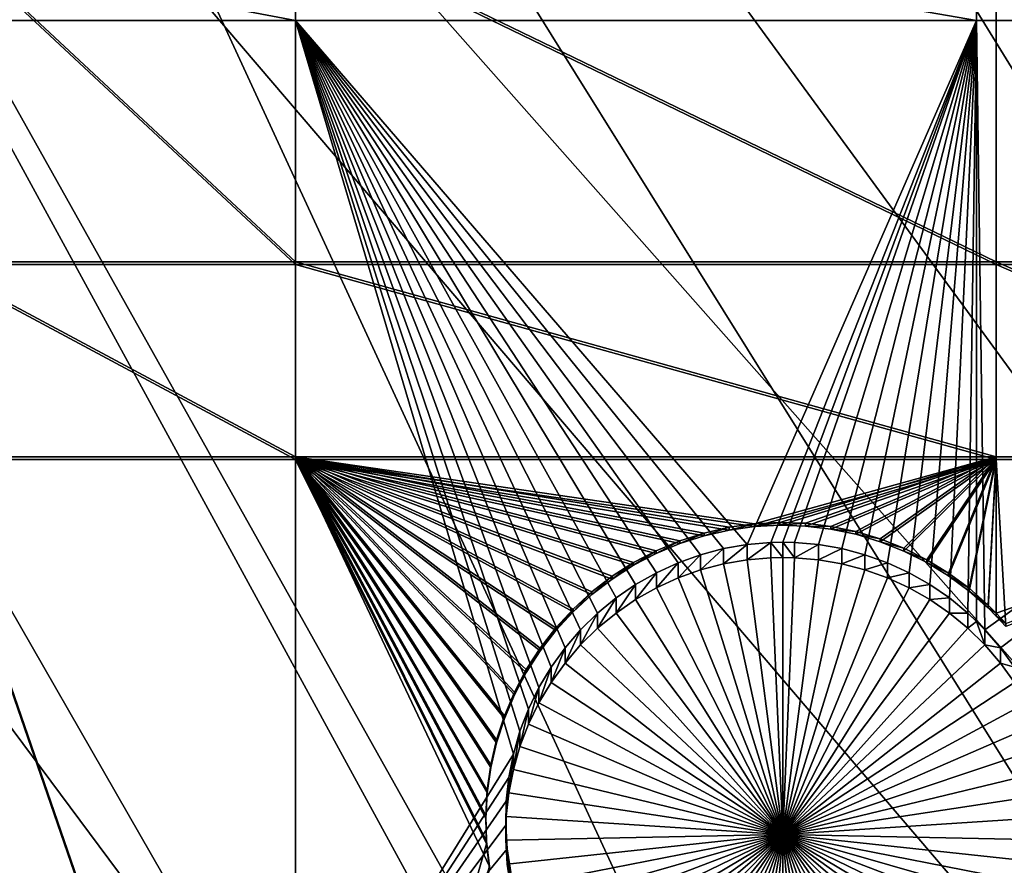
# Model space of a CAD drawing. Extents: x -226 to 75, y -680 to 2.
# Drawn here: x -4 to 8, y -626 to -616 of the extents above; entities that cross this region are included whole.
import ezdxf

# ---------------------------------------------------------------- set-up
doc = ezdxf.new("R2010")
doc.units = 0
for name, color, linetype in [('L3', 7, 'CONTINUOUS'), ('L4', 7, 'CONTINUOUS'), ('L5', 7, 'CONTINUOUS')]:
    doc.layers.add(name, color=color, linetype=linetype)

msp = doc.modelspace()

# ---------------------------------------------------------------- linework, layer by layer
at = {"layer": 'L3', "color": 250}
for points in [[(13.39817, -648.4727, 1027.529), (2.992086, -655.5366, 1027.775), (-75, -529.5956, 1023.377)], [(-75, -529.5956, 1023.377), (2.992086, -655.5366, 1027.775), (-7.975931, -661.693, 1027.99)], [(40.51851, -622.3761, 1026.617), (32.22922, -631.8325, 1026.947), (-75, -529.5956, 1023.377)], [(-75, -529.5956, 1023.377), (32.22922, -631.8325, 1026.947), (23.16735, -640.5523, 1027.252)], [(-75, -529.5956, 1023.377), (23.16735, -640.5523, 1027.252), (13.39817, -648.4727, 1027.529)], [(-75, -529.5956, 1023.377), (47.97548, -612.2512, 1026.264), (40.51851, -622.3761, 1026.617)], [(-3.496057, -578.8659, 1030.801), (40.46982, -622.2326, 1029.614), (-0.714302, -574.5868, 1030.652)], [(40.46982, -622.2326, 1029.614), (43.61337, -618.2855, 1029.476), (-0.714302, -574.5868, 1030.652)], [(-0.714302, -574.5868, 1030.652), (43.61337, -618.2855, 1029.476), (47.95122, -612.1294, 1029.261)], [(32.38564, -631.5637, 1029.94), (-3.496057, -578.8659, 1030.801), (-6.524303, -582.9745, 1030.945)], [(38.19461, -625.0894, 1029.714), (40.46982, -622.2326, 1029.614), (-3.496057, -578.8659, 1030.801)], [(38.19461, -625.0894, 1029.714), (-3.496057, -578.8659, 1030.801), (32.38564, -631.5637, 1029.94)], [(32.22466, -631.7232, 1029.946), (-6.524303, -582.9745, 1030.945), (-9.788599, -586.8983, 1031.082)], [(32.38564, -631.5637, 1029.94), (-6.524303, -582.9745, 1030.945), (32.22466, -631.7232, 1029.946)], [(23.12525, -640.3999, 1030.249), (-9.788599, -586.8983, 1031.082), (-13.27769, -590.624, 1031.212)], [(32.22466, -631.7232, 1029.946), (-9.788599, -586.8983, 1031.082), (26.20649, -637.6861, 1030.154)], [(26.20649, -637.6861, 1030.154), (-9.788599, -586.8983, 1031.082), (23.12525, -640.3999, 1030.249)], [(13.38632, -648.3529, 1030.526), (-13.27769, -590.624, 1031.212), (-16.97955, -594.1386, 1031.335)], [(23.12525, -640.3999, 1030.249), (-13.27769, -590.624, 1031.212), (19.67845, -643.4356, 1030.355)], [(19.67845, -643.4356, 1030.355), (-13.27769, -590.624, 1031.212), (13.38632, -648.3529, 1030.526)], [(5.666894, -653.7377, 1030.714), (-16.97955, -594.1386, 1031.335), (-20.88142, -597.43, 1031.45)], [(13.38632, -648.3529, 1030.526), (-16.97955, -594.1386, 1031.335), (12.82405, -648.7923, 1030.542)], [(12.82405, -648.7923, 1030.542), (-16.97955, -594.1386, 1031.335), (5.666894, -653.7377, 1030.714)], [(2.961365, -655.3814, 1030.772), (-20.88142, -597.43, 1031.45), (-24.96985, -600.4869, 1031.556)], [(5.666894, -653.7377, 1030.714), (-20.88142, -597.43, 1031.45), (2.961365, -655.3814, 1030.772)], [(2.961365, -655.3814, 1030.772), (-24.96985, -600.4869, 1031.556), (-1.76834, -658.2548, 1030.872)], [(-1.76834, -658.2548, 1030.872), (-24.96985, -600.4869, 1031.556), (-7.994362, -661.5536, 1030.987)]]:
    msp.add_3dface(points, dxfattribs=at)
at = {"layer": 'L4', "color": 250}
for points in [[(10.72714, -630.2221, 1017.886), (18.3381, -623.1909, 1017.64), (-75, -529.9097, 1014.383)], [(-75, -529.9097, 1014.383), (18.3381, -623.1909, 1017.64), (25.37359, -615.5846, 1017.375)], [(-75, -529.9097, 1014.383), (-6.030192, -642.3896, 1018.311), (2.587657, -636.6349, 1018.11)], [(-75, -529.9097, 1014.383), (2.587657, -636.6349, 1018.11), (10.72714, -630.2221, 1017.886)], [(-0.805979, -614.1199, 1014.822), (-0.805979, -615.6091, 1014.874), (-8.675975, -614.1199, 1014.822)], [(-8.675975, -614.1199, 1014.822), (-0.805979, -615.6091, 1014.874), (-8.675975, -615.6091, 1014.874)], [(7.794219, -614.1199, 1014.822), (7.794219, -615.6091, 1014.874), (-0.805979, -614.1199, 1014.822)], [(-0.805979, -614.1199, 1014.822), (7.794219, -615.6091, 1014.874), (-0.805979, -615.6091, 1014.874)], [(18.57972, -614.1199, 1014.822), (18.57972, -615.6091, 1014.874), (7.794219, -614.1199, 1014.822)], [(7.794219, -614.1199, 1014.822), (18.57972, -615.6091, 1014.874), (7.794219, -615.6091, 1014.874)], [(-0.805979, -615.6091, 1014.874), (-0.805979, -629.3142, 1015.353), (-8.675975, -615.6091, 1014.874)], [(-8.675975, -615.6091, 1014.874), (-0.805979, -629.3142, 1015.353), (-8.675975, -629.3142, 1015.353)], [(-0.805979, -615.6091, 1014.874), (4.309955, -622.3538, 1015.11), (4.026475, -622.4554, 1015.113)], [(4.026475, -622.4554, 1015.113), (3.752779, -622.5809, 1015.118), (-0.805979, -615.6091, 1014.874)], [(-0.805979, -615.6091, 1014.874), (3.752779, -622.5809, 1015.118), (3.490898, -622.7296, 1015.123)], [(-0.805979, -615.6091, 1014.874), (3.490898, -622.7296, 1015.123), (3.242764, -622.9001, 1015.129)], [(7.794219, -615.6091, 1014.874), (4.897836, -622.2254, 1015.105), (-0.805979, -615.6091, 1014.874)], [(-0.805979, -615.6091, 1014.874), (4.897836, -622.2254, 1015.105), (4.601131, -622.277, 1015.107)], [(-0.805979, -615.6091, 1014.874), (4.601131, -622.277, 1015.107), (4.309955, -622.3538, 1015.11)], [(-0.805979, -615.6091, 1014.874), (2.136911, -624.3036, 1015.178), (2.029184, -624.5847, 1015.188)], [(3.242764, -622.9001, 1015.129), (3.010231, -623.0914, 1015.135), (-0.805979, -615.6091, 1014.874)], [(-0.805979, -615.6091, 1014.874), (3.010231, -623.0914, 1015.135), (2.794999, -623.3019, 1015.143)], [(-0.805979, -615.6091, 1014.874), (2.794999, -623.3019, 1015.143), (2.598676, -623.5301, 1015.151)], [(2.598676, -623.5301, 1015.151), (2.422716, -623.7743, 1015.159), (-0.805979, -615.6091, 1014.874)], [(-0.805979, -615.6091, 1014.874), (2.422716, -623.7743, 1015.159), (2.268407, -624.0329, 1015.168)], [(-0.805979, -615.6091, 1014.874), (2.268407, -624.0329, 1015.168), (2.136911, -624.3036, 1015.178)], [(2.029184, -624.5847, 1015.188), (1.946035, -624.8739, 1015.198), (-0.805979, -615.6091, 1014.874)], [(-0.805979, -615.6091, 1014.874), (1.946035, -624.8739, 1015.198), (-0.805979, -629.3142, 1015.353)], [(7.794219, -615.6091, 1014.874), (5.197871, -622.1995, 1015.104), (4.897836, -622.2254, 1015.105)], [(7.794219, -615.6091, 1014.874), (5.348454, -622.1963, 1015.104), (5.197871, -622.1995, 1015.104)], [(5.49903, -622.1995, 1015.104), (5.348454, -622.1963, 1015.104), (7.794219, -615.6091, 1014.874)], [(7.794219, -615.6091, 1014.874), (5.799073, -622.2254, 1015.105), (5.49903, -622.1995, 1015.104)], [(7.794219, -615.6091, 1014.874), (6.095777, -622.277, 1015.107), (5.799073, -622.2254, 1015.105)], [(6.386946, -622.3538, 1015.11), (6.095777, -622.277, 1015.107), (7.794219, -615.6091, 1014.874)], [(7.794219, -615.6091, 1014.874), (6.670426, -622.4554, 1015.113), (6.386946, -622.3538, 1015.11)], [(7.794219, -615.6091, 1014.874), (6.944123, -622.5809, 1015.118), (6.670426, -622.4554, 1015.113)], [(7.206003, -622.7296, 1015.123), (6.944123, -622.5809, 1015.118), (7.794219, -615.6091, 1014.874)], [(7.794219, -615.6091, 1014.874), (7.454137, -622.9001, 1015.129), (7.206003, -622.7296, 1015.123)], [(7.794219, -615.6091, 1014.874), (7.686677, -623.0914, 1015.135), (7.454137, -622.9001, 1015.129)], [(7.794219, -623.1966, 1015.139), (7.686677, -623.0914, 1015.135), (7.794219, -615.6091, 1014.874)], [(7.794219, -623.1966, 1015.139), (7.794219, -615.6091, 1014.874), (7.901902, -623.3019, 1015.143)], [(7.901902, -623.3019, 1015.143), (7.794219, -615.6091, 1014.874), (18.57972, -615.6091, 1014.874)], [(7.901902, -623.3019, 1015.143), (18.57972, -615.6091, 1014.874), (8.098225, -623.5301, 1015.151)], [(8.098225, -623.5301, 1015.151), (18.57972, -615.6091, 1014.874), (8.274193, -623.7743, 1015.159)], [(5.197871, -622.1995, 1015.104), (5.197871, -622.3915, 1009.608), (4.897836, -622.4173, 1009.608)], [(5.197871, -622.1995, 1015.104), (4.897836, -622.4173, 1009.608), (4.897836, -622.2254, 1015.105)], [(5.348454, -622.1963, 1015.104), (5.348454, -622.3882, 1009.607), (5.197871, -622.1995, 1015.104)], [(5.348454, -622.3882, 1009.607), (5.197871, -622.3915, 1009.608), (5.197871, -622.1995, 1015.104)], [(5.49903, -622.3915, 1009.608), (5.348454, -622.3882, 1009.607), (5.348454, -622.1963, 1015.104)], [(5.348454, -622.1963, 1015.104), (5.49903, -622.1995, 1015.104), (5.49903, -622.3915, 1009.608)], [(5.49903, -622.3915, 1009.608), (5.49903, -622.1995, 1015.104), (5.799073, -622.2254, 1015.105)], [(4.601131, -622.277, 1015.107), (4.601131, -622.4689, 1009.61), (4.309955, -622.5458, 1009.613)], [(4.601131, -622.277, 1015.107), (4.309955, -622.5458, 1009.613), (4.309955, -622.3538, 1015.11)], [(4.897836, -622.2254, 1015.105), (4.897836, -622.4173, 1009.608), (4.601131, -622.4689, 1009.61)], [(4.897836, -622.2254, 1015.105), (4.601131, -622.4689, 1009.61), (4.601131, -622.277, 1015.107)], [(5.49903, -622.3915, 1009.608), (5.799073, -622.2254, 1015.105), (5.799073, -622.4173, 1009.608)], [(5.799073, -622.4173, 1009.608), (5.799073, -622.2254, 1015.105), (6.095777, -622.277, 1015.107)], [(5.799073, -622.4173, 1009.608), (6.095777, -622.277, 1015.107), (6.095777, -622.4689, 1009.61)], [(6.095777, -622.4689, 1009.61), (6.095777, -622.277, 1015.107), (6.386946, -622.3538, 1015.11)], [(4.026475, -622.4554, 1015.113), (4.026475, -622.6473, 1009.616), (3.752779, -622.7729, 1009.621)], [(4.026475, -622.4554, 1015.113), (3.752779, -622.7729, 1009.621), (3.752779, -622.5809, 1015.118)], [(4.309955, -622.3538, 1015.11), (4.309955, -622.5458, 1009.613), (4.026475, -622.6473, 1009.616)], [(4.309955, -622.3538, 1015.11), (4.026475, -622.6473, 1009.616), (4.026475, -622.4554, 1015.113)], [(5.348454, -625.8861, 1009.73), (4.601131, -622.4689, 1009.61), (4.897836, -622.4173, 1009.608)], [(5.348454, -625.8861, 1009.73), (4.897836, -622.4173, 1009.608), (5.197871, -622.3915, 1009.608)], [(5.348454, -622.3882, 1009.607), (5.348454, -625.8861, 1009.73), (5.197871, -622.3915, 1009.608)], [(5.348454, -622.3882, 1009.607), (5.49903, -622.3915, 1009.608), (5.348454, -625.8861, 1009.73)], [(5.49903, -622.3915, 1009.608), (5.799073, -622.4173, 1009.608), (5.348454, -625.8861, 1009.73)], [(5.348454, -625.8861, 1009.73), (5.799073, -622.4173, 1009.608), (6.095777, -622.4689, 1009.61)], [(6.095777, -622.4689, 1009.61), (6.386946, -622.3538, 1015.11), (6.386946, -622.5458, 1009.613)], [(6.386946, -622.5458, 1009.613), (6.386946, -622.3538, 1015.11), (6.670426, -622.4554, 1015.113)], [(6.386946, -622.5458, 1009.613), (6.670426, -622.4554, 1015.113), (6.670426, -622.6473, 1009.616)], [(6.670426, -622.6473, 1009.616), (6.670426, -622.4554, 1015.113), (6.944123, -622.5809, 1015.118)], [(3.752779, -622.5809, 1015.118), (3.752779, -622.7729, 1009.621), (3.490898, -622.9215, 1009.626)], [(3.752779, -622.5809, 1015.118), (3.490898, -622.9215, 1009.626), (3.490898, -622.7296, 1015.123)], [(5.348454, -625.8861, 1009.73), (4.026475, -622.6473, 1009.616), (4.309955, -622.5458, 1009.613)], [(4.309955, -622.5458, 1009.613), (4.601131, -622.4689, 1009.61), (5.348454, -625.8861, 1009.73)], [(5.348454, -625.8861, 1009.73), (6.095777, -622.4689, 1009.61), (6.386946, -622.5458, 1009.613)], [(6.386946, -622.5458, 1009.613), (6.670426, -622.6473, 1009.616), (5.348454, -625.8861, 1009.73)], [(6.670426, -622.6473, 1009.616), (6.944123, -622.5809, 1015.118), (6.944123, -622.7729, 1009.621)], [(6.944123, -622.7729, 1009.621), (6.944123, -622.5809, 1015.118), (7.206003, -622.7296, 1015.123)], [(5.348454, -625.8861, 1009.73), (3.752779, -622.7729, 1009.621), (4.026475, -622.6473, 1009.616)], [(5.348454, -625.8861, 1009.73), (6.670426, -622.6473, 1009.616), (6.944123, -622.7729, 1009.621)], [(3.490898, -622.7296, 1015.123), (3.490898, -622.9215, 1009.626), (3.242764, -623.0921, 1009.632)], [(3.490898, -622.7296, 1015.123), (3.242764, -623.0921, 1009.632), (3.242764, -622.9001, 1015.129)], [(3.490898, -622.9215, 1009.626), (3.752779, -622.7729, 1009.621), (5.348454, -625.8861, 1009.73)], [(5.348454, -625.8861, 1009.73), (6.944123, -622.7729, 1009.621), (7.206003, -622.9215, 1009.626)], [(6.944123, -622.7729, 1009.621), (7.206003, -622.7296, 1015.123), (7.206003, -622.9215, 1009.626)], [(7.206003, -622.9215, 1009.626), (7.206003, -622.7296, 1015.123), (7.454137, -622.9001, 1015.129)], [(3.242764, -622.9001, 1015.129), (3.242764, -623.0921, 1009.632), (3.010231, -623.2833, 1009.639)], [(3.242764, -622.9001, 1015.129), (3.010231, -623.2833, 1009.639), (3.010231, -623.0914, 1015.135)], [(5.348454, -625.8861, 1009.73), (3.242764, -623.0921, 1009.632), (3.490898, -622.9215, 1009.626)], [(7.206003, -622.9215, 1009.626), (7.454137, -623.0921, 1009.632), (5.348454, -625.8861, 1009.73)], [(7.206003, -622.9215, 1009.626), (7.454137, -622.9001, 1015.129), (7.454137, -623.0921, 1009.632)], [(7.454137, -623.0921, 1009.632), (7.454137, -622.9001, 1015.129), (7.686677, -623.0914, 1015.135)], [(3.010231, -623.0914, 1015.135), (3.010231, -623.2833, 1009.639), (2.794999, -623.4939, 1009.646)], [(3.010231, -623.0914, 1015.135), (2.794999, -623.4939, 1009.646), (2.794999, -623.3019, 1015.143)], [(5.348454, -625.8861, 1009.73), (3.010231, -623.2833, 1009.639), (3.242764, -623.0921, 1009.632)], [(5.348454, -625.8861, 1009.73), (7.454137, -623.0921, 1009.632), (7.686677, -623.2833, 1009.639)], [(7.454137, -623.0921, 1009.632), (7.686677, -623.0914, 1015.135), (7.686677, -623.2833, 1009.639)], [(7.686677, -623.2833, 1009.639), (7.686677, -623.0914, 1015.135), (7.794219, -623.1966, 1015.139)], [(7.686677, -623.2833, 1009.639), (7.794219, -623.1966, 1015.139), (7.901902, -623.4939, 1009.646)], [(7.901902, -623.3019, 1015.143), (7.901902, -623.4939, 1009.646), (7.794219, -623.1966, 1015.139)], [(2.794999, -623.3019, 1015.143), (2.794999, -623.4939, 1009.646), (2.598676, -623.7221, 1009.654)], [(2.794999, -623.3019, 1015.143), (2.598676, -623.7221, 1009.654), (2.598676, -623.5301, 1015.151)], [(2.794999, -623.4939, 1009.646), (3.010231, -623.2833, 1009.639), (5.348454, -625.8861, 1009.73)], [(5.348454, -625.8861, 1009.73), (7.686677, -623.2833, 1009.639), (7.901902, -623.4939, 1009.646)], [(8.098225, -623.5301, 1015.151), (7.901902, -623.4939, 1009.646), (7.901902, -623.3019, 1015.143)], [(2.598676, -623.5301, 1015.151), (2.598676, -623.7221, 1009.654), (2.422716, -623.9663, 1009.663)], [(2.598676, -623.5301, 1015.151), (2.422716, -623.9663, 1009.663), (2.422716, -623.7743, 1015.159)], [(5.348454, -625.8861, 1009.73), (2.598676, -623.7221, 1009.654), (2.794999, -623.4939, 1009.646)], [(7.901902, -623.4939, 1009.646), (8.098225, -623.7221, 1009.654), (5.348454, -625.8861, 1009.73)], [(8.098225, -623.5301, 1015.151), (8.098225, -623.7221, 1009.654), (7.901902, -623.4939, 1009.646)], [(8.274193, -623.7743, 1015.159), (8.098225, -623.7221, 1009.654), (8.098225, -623.5301, 1015.151)], [(2.422716, -623.7743, 1015.159), (2.422716, -623.9663, 1009.663), (2.268407, -624.2248, 1009.672)], [(2.422716, -623.7743, 1015.159), (2.268407, -624.2248, 1009.672), (2.268407, -624.0329, 1015.168)], [(5.348454, -625.8861, 1009.73), (2.422716, -623.9663, 1009.663), (2.598676, -623.7221, 1009.654)], [(5.348454, -625.8861, 1009.73), (8.098225, -623.7221, 1009.654), (8.274193, -623.9663, 1009.663)], [(8.274193, -623.7743, 1015.159), (8.274193, -623.9663, 1009.663), (8.098225, -623.7221, 1009.654)], [(2.268407, -624.0329, 1015.168), (2.268407, -624.2248, 1009.672), (2.136911, -624.4956, 1009.681)], [(2.268407, -624.0329, 1015.168), (2.136911, -624.4956, 1009.681), (2.136911, -624.3036, 1015.178)], [(2.268407, -624.2248, 1009.672), (2.422716, -623.9663, 1009.663), (5.348454, -625.8861, 1009.73)], [(5.348454, -625.8861, 1009.73), (8.274193, -623.9663, 1009.663), (8.428494, -624.2248, 1009.672)], [(2.136911, -624.3036, 1015.178), (2.136911, -624.4956, 1009.681), (2.029184, -624.7766, 1009.691)], [(2.136911, -624.3036, 1015.178), (2.029184, -624.7766, 1009.691), (2.029184, -624.5847, 1015.188)], [(5.348454, -625.8861, 1009.73), (2.136911, -624.4956, 1009.681), (2.268407, -624.2248, 1009.672)], [(8.428494, -624.2248, 1009.672), (8.559997, -624.4956, 1009.681), (5.348454, -625.8861, 1009.73)], [(5.348454, -625.8861, 1009.73), (2.029184, -624.7766, 1009.691), (2.136911, -624.4956, 1009.681)], [(5.348454, -625.8861, 1009.73), (8.559997, -624.4956, 1009.681), (8.667718, -624.7766, 1009.691)], [(2.029184, -624.5847, 1015.188), (2.029184, -624.7766, 1009.691), (1.946035, -625.0659, 1009.701)], [(2.029184, -624.5847, 1015.188), (1.946035, -625.0659, 1009.701), (1.946035, -624.8739, 1015.198)], [(1.946035, -625.0659, 1009.701), (2.029184, -624.7766, 1009.691), (5.348454, -625.8861, 1009.73)], [(5.348454, -625.8861, 1009.73), (8.667718, -624.7766, 1009.691), (8.750866, -625.0659, 1009.701)], [(1.946035, -624.8739, 1015.198), (1.888077, -625.1693, 1015.208), (-0.805979, -629.3142, 1015.353)], [(1.946035, -624.8739, 1015.198), (1.946035, -625.0659, 1009.701), (1.888077, -625.3612, 1009.711)], [(1.946035, -624.8739, 1015.198), (1.888077, -625.3612, 1009.711), (1.888077, -625.1693, 1015.208)], [(5.348454, -625.8861, 1009.73), (1.888077, -625.3612, 1009.711), (1.946035, -625.0659, 1009.701)], [(8.750866, -625.0659, 1009.701), (8.808824, -625.3612, 1009.711), (5.348454, -625.8861, 1009.73)], [(-0.805979, -629.3142, 1015.353), (1.888077, -625.1693, 1015.208), (1.855741, -625.4685, 1015.218)], [(1.888077, -625.1693, 1015.208), (1.888077, -625.3612, 1009.711), (1.855741, -625.6605, 1009.722)], [(1.888077, -625.1693, 1015.208), (1.855741, -625.6605, 1009.722), (1.855741, -625.4685, 1015.218)], [(5.348454, -625.8861, 1009.73), (1.855741, -625.6605, 1009.722), (1.888077, -625.3612, 1009.711)], [(5.348454, -625.8861, 1009.73), (8.808824, -625.3612, 1009.711), (8.84116, -625.6605, 1009.722)], [(-0.805979, -629.3142, 1015.353), (1.855741, -625.4685, 1015.218), (1.849259, -625.7694, 1015.229)], [(1.855741, -625.4685, 1015.218), (1.855741, -625.6605, 1009.722), (1.849259, -625.9614, 1009.732)], [(1.855741, -625.4685, 1015.218), (1.849259, -625.9614, 1009.732), (1.849259, -625.7694, 1015.229)], [(1.849259, -625.9614, 1009.732), (1.855741, -625.6605, 1009.722), (5.348454, -625.8861, 1009.73)], [(5.348454, -625.8861, 1009.73), (8.84116, -625.6605, 1009.722), (8.847642, -625.9614, 1009.732)], [(1.849259, -625.7694, 1015.229), (1.868691, -626.0698, 1015.239), (-0.805979, -629.3142, 1015.353)], [(1.849259, -625.7694, 1015.229), (1.849259, -625.9614, 1009.732), (1.868691, -626.2617, 1009.743)], [(1.849259, -625.7694, 1015.229), (1.868691, -626.2617, 1009.743), (1.868691, -626.0698, 1015.239)], [(5.348454, -625.8861, 1009.73), (1.868691, -626.2617, 1009.743), (1.849259, -625.9614, 1009.732)], [(5.348454, -625.8861, 1009.73), (1.913878, -626.5593, 1009.753), (1.868691, -626.2617, 1009.743)], [(1.984495, -626.8519, 1009.763), (1.913878, -626.5593, 1009.753), (5.348454, -625.8861, 1009.73)], [(5.348454, -625.8861, 1009.73), (2.080019, -627.1373, 1009.773), (1.984495, -626.8519, 1009.763)], [(5.348454, -625.8861, 1009.73), (2.199742, -627.4135, 1009.783), (2.080019, -627.1373, 1009.773)], [(2.342778, -627.6783, 1009.792), (2.199742, -627.4135, 1009.783), (5.348454, -625.8861, 1009.73)], [(5.348454, -625.8861, 1009.73), (2.508062, -627.9299, 1009.801), (2.342778, -627.6783, 1009.792)], [(5.348454, -625.8861, 1009.73), (2.694379, -628.1664, 1009.809), (2.508062, -627.9299, 1009.801)], [(2.90035, -628.386, 1009.817), (2.694379, -628.1664, 1009.809), (5.348454, -625.8861, 1009.73)], [(5.348454, -625.8861, 1009.73), (3.124441, -628.587, 1009.824), (2.90035, -628.386, 1009.817)], [(5.348454, -625.8861, 1009.73), (3.364998, -628.7681, 1009.83), (3.124441, -628.587, 1009.824)], [(3.62024, -628.9278, 1009.836), (3.364998, -628.7681, 1009.83), (5.348454, -625.8861, 1009.73)], [(5.348454, -625.8861, 1009.73), (3.888275, -629.065, 1009.841), (3.62024, -628.9278, 1009.836)], [(5.348454, -625.8861, 1009.73), (4.16712, -629.1787, 1009.845), (3.888275, -629.065, 1009.841)], [(4.454712, -629.268, 1009.848), (4.16712, -629.1787, 1009.845), (5.348454, -625.8861, 1009.73)], [(5.348454, -625.8861, 1009.73), (4.748928, -629.3323, 1009.85), (4.454712, -629.268, 1009.848)], [(5.348454, -625.8861, 1009.73), (5.047577, -629.371, 1009.851), (4.748928, -629.3323, 1009.85)], [(5.348454, -629.384, 1009.852), (5.047577, -629.371, 1009.851), (5.348454, -625.8861, 1009.73)], [(6.242189, -629.268, 1009.848), (5.94798, -629.3323, 1009.85), (5.348454, -625.8861, 1009.73)], [(5.348454, -625.8861, 1009.73), (5.94798, -629.3323, 1009.85), (5.649331, -629.371, 1009.851)], [(5.348454, -625.8861, 1009.73), (5.649331, -629.371, 1009.851), (5.348454, -629.384, 1009.852)], [(7.076669, -628.9278, 1009.836), (6.808626, -629.065, 1009.841), (5.348454, -625.8861, 1009.73)], [(5.348454, -625.8861, 1009.73), (6.808626, -629.065, 1009.841), (6.529781, -629.1787, 1009.845)], [(5.348454, -625.8861, 1009.73), (6.529781, -629.1787, 1009.845), (6.242189, -629.268, 1009.848)], [(7.796559, -628.386, 1009.817), (7.572467, -628.587, 1009.824), (5.348454, -625.8861, 1009.73)], [(5.348454, -625.8861, 1009.73), (7.572467, -628.587, 1009.824), (7.331911, -628.7681, 1009.83)], [(5.348454, -625.8861, 1009.73), (7.331911, -628.7681, 1009.83), (7.076669, -628.9278, 1009.836)], [(8.354123, -627.6783, 1009.792), (8.188839, -627.9299, 1009.801), (5.348454, -625.8861, 1009.73)], [(5.348454, -625.8861, 1009.73), (8.188839, -627.9299, 1009.801), (8.002522, -628.1664, 1009.809)], [(5.348454, -625.8861, 1009.73), (8.002522, -628.1664, 1009.809), (7.796559, -628.386, 1009.817)], [(8.712406, -626.8519, 1009.763), (8.616882, -627.1373, 1009.773), (5.348454, -625.8861, 1009.73)], [(5.348454, -625.8861, 1009.73), (8.616882, -627.1373, 1009.773), (8.497159, -627.4135, 1009.783)], [(5.348454, -625.8861, 1009.73), (8.497159, -627.4135, 1009.783), (8.354123, -627.6783, 1009.792)], [(8.847642, -625.9614, 1009.732), (8.828211, -626.2617, 1009.743), (5.348454, -625.8861, 1009.73)], [(5.348454, -625.8861, 1009.73), (8.828211, -626.2617, 1009.743), (8.783023, -626.5593, 1009.753)], [(5.348454, -625.8861, 1009.73), (8.783023, -626.5593, 1009.753), (8.712406, -626.8519, 1009.763)], [(-0.805979, -629.3142, 1015.353), (1.868691, -626.0698, 1015.239), (1.913878, -626.3673, 1015.25)], [(1.868691, -626.0698, 1015.239), (1.868691, -626.2617, 1009.743), (1.913878, -626.5593, 1009.753)], [(1.868691, -626.0698, 1015.239), (1.913878, -626.5593, 1009.753), (1.913878, -626.3673, 1015.25)]]:
    msp.add_3dface(points, dxfattribs=at)
at = {"layer": 'L5', "color": 7}
for points in [[(-5.404015, -614.3698, 1014.831), (-5.404015, -618.6548, 1014.98), (-0.805979, -618.6548, 1014.98)], [(-5.404015, -614.3698, 1014.831), (-0.805979, -618.6548, 1014.98), (-0.805979, -614.3698, 1014.831)], [(-0.805979, -614.3698, 1014.831), (-0.805979, -618.6548, 1014.98), (8.044223, -618.6548, 1014.98)], [(-0.805979, -614.3698, 1014.831), (8.044223, -618.6548, 1014.98), (8.044223, -614.3698, 1014.831)], [(8.044223, -614.3698, 1014.831), (8.044223, -618.6548, 1014.98), (13.72808, -618.6548, 1014.98)], [(8.044223, -614.3698, 1014.831), (13.72808, -618.6548, 1014.98), (13.72808, -614.3698, 1014.831)], [(-5.404015, -618.6898, 1013.981), (-5.404015, -614.4046, 1013.831), (-0.805979, -618.6898, 1013.981)], [(-0.805979, -618.6898, 1013.981), (-5.404015, -614.4046, 1013.831), (-0.805979, -614.4046, 1013.831)], [(-0.805979, -618.6898, 1013.981), (-0.805979, -614.4046, 1013.831), (8.044223, -618.6898, 1013.981)], [(8.044223, -618.6898, 1013.981), (-0.805979, -614.4046, 1013.831), (8.044223, -614.4046, 1013.831)], [(8.044223, -618.6898, 1013.981), (8.044223, -614.4046, 1013.831), (13.72808, -618.6898, 1013.981)], [(13.72808, -618.6898, 1013.981), (8.044223, -614.4046, 1013.831), (13.72808, -614.4046, 1013.831)], [(-5.404015, -618.6548, 1014.98), (-5.404015, -621.1168, 1015.066), (-0.805979, -621.1168, 1015.066)], [(-5.404015, -618.6548, 1014.98), (-0.805979, -621.1168, 1015.066), (-0.805979, -618.6548, 1014.98)], [(-5.404015, -621.1517, 1014.067), (-5.404015, -618.6898, 1013.981), (-0.805979, -621.1517, 1014.067)], [(-0.805979, -621.1517, 1014.067), (-5.404015, -618.6898, 1013.981), (-0.805979, -618.6898, 1013.981)], [(-0.805979, -618.6548, 1014.98), (-0.805979, -621.1168, 1015.066), (8.044223, -621.1168, 1015.066)], [(-0.805979, -618.6548, 1014.98), (8.044223, -621.1168, 1015.066), (8.044223, -618.6548, 1014.98)], [(-0.805979, -621.1517, 1014.067), (-0.805979, -618.6898, 1013.981), (8.044223, -621.1517, 1014.067)], [(8.044223, -621.1517, 1014.067), (-0.805979, -618.6898, 1013.981), (8.044223, -618.6898, 1013.981)], [(8.044223, -618.6548, 1014.98), (8.044223, -621.1168, 1015.066), (13.72808, -621.1168, 1015.066)], [(8.044223, -618.6548, 1014.98), (13.72808, -621.1168, 1015.066), (13.72808, -618.6548, 1014.98)], [(8.044223, -621.1517, 1014.067), (8.044223, -618.6898, 1013.981), (13.72808, -621.1517, 1014.067)], [(13.72808, -621.1517, 1014.067), (8.044223, -618.6898, 1013.981), (13.72808, -618.6898, 1013.981)], [(-5.404015, -621.1168, 1015.066), (-5.404015, -634.4345, 1015.531), (-0.805979, -634.4345, 1015.531)], [(-5.404015, -621.1168, 1015.066), (-0.805979, -634.4345, 1015.531), (-0.805979, -621.1168, 1015.066)], [(-5.404015, -634.4694, 1014.532), (-5.404015, -621.1517, 1014.067), (-0.805979, -634.4694, 1014.532)], [(-0.805979, -634.4694, 1014.532), (-5.404015, -621.1517, 1014.067), (-0.805979, -621.1517, 1014.067)], [(4.990364, -621.9636, 1015.096), (8.044223, -621.1168, 1015.066), (-0.805979, -621.1168, 1015.066)], [(4.990364, -621.9636, 1015.096), (-0.805979, -621.1168, 1015.066), (4.670802, -622.0081, 1015.097)], [(1.734476, -624.6939, 1015.191), (1.833896, -624.3871, 1015.181), (-0.805979, -621.1168, 1015.066)], [(2.699974, -623.041, 1015.134), (-0.805979, -621.1168, 1015.066), (2.481553, -623.2783, 1015.142)], [(2.481553, -623.2783, 1015.142), (-0.805979, -621.1168, 1015.066), (2.284366, -623.5335, 1015.151)], [(-0.805979, -621.1168, 1015.066), (3.465693, -622.453, 1015.113), (3.751452, -622.3032, 1015.108)], [(1.608747, -625.9717, 1015.236), (1.598719, -625.6493, 1015.225), (-0.805979, -621.1168, 1015.066)], [(1.833896, -624.3871, 1015.181), (1.959327, -624.09, 1015.17), (-0.805979, -621.1168, 1015.066)], [(-0.805979, -621.1168, 1015.066), (1.959327, -624.09, 1015.17), (2.109858, -623.8048, 1015.16)], [(-0.805979, -621.1168, 1015.066), (2.109858, -623.8048, 1015.16), (2.284366, -623.5335, 1015.151)], [(2.699974, -623.041, 1015.134), (2.937998, -622.8232, 1015.126), (-0.805979, -621.1168, 1015.066)], [(-0.805979, -621.1168, 1015.066), (2.937998, -622.8232, 1015.126), (3.193866, -622.6268, 1015.119)], [(-0.805979, -621.1168, 1015.066), (3.193866, -622.6268, 1015.119), (3.465693, -622.453, 1015.113)], [(3.751452, -622.3032, 1015.108), (4.049043, -622.1786, 1015.103), (-0.805979, -621.1168, 1015.066)], [(-0.805979, -621.1168, 1015.066), (4.049043, -622.1786, 1015.103), (4.356246, -622.08, 1015.1)], [(-0.805979, -621.1168, 1015.066), (4.356246, -622.08, 1015.1), (4.670802, -622.0081, 1015.097)], [(1.598719, -625.6493, 1015.225), (1.616451, -625.3273, 1015.213), (-0.805979, -621.1168, 1015.066)], [(-0.805979, -621.1168, 1015.066), (1.616451, -625.3273, 1015.213), (1.661818, -625.0081, 1015.202)], [(-0.805979, -621.1168, 1015.066), (1.661818, -625.0081, 1015.202), (1.734476, -624.6939, 1015.191)], [(-0.805979, -621.1168, 1015.066), (-0.805979, -634.4345, 1015.531), (1.646462, -626.2919, 1015.247)], [(-0.805979, -621.1168, 1015.066), (1.646462, -626.2919, 1015.247), (1.608747, -625.9717, 1015.236)], [(8.044223, -621.1517, 1014.067), (4.990364, -621.9985, 1014.096), (-0.805979, -621.1517, 1014.067)], [(-0.805979, -621.1517, 1014.067), (4.990364, -621.9985, 1014.096), (4.670802, -622.043, 1014.098)], [(-0.805979, -621.1517, 1014.067), (4.670802, -622.043, 1014.098), (4.356246, -622.1149, 1014.101)], [(-0.805979, -621.1517, 1014.067), (3.465693, -622.4879, 1014.114), (3.193866, -622.6617, 1014.12)], [(2.481553, -623.3132, 1014.142), (2.284366, -623.5685, 1014.151), (-0.805979, -621.1517, 1014.067)], [(-0.805979, -621.1517, 1014.067), (2.284366, -623.5685, 1014.151), (2.109858, -623.8397, 1014.161)], [(4.356246, -622.1149, 1014.101), (4.049043, -622.2135, 1014.104), (-0.805979, -621.1517, 1014.067)], [(-0.805979, -621.1517, 1014.067), (4.049043, -622.2135, 1014.104), (3.751452, -622.3382, 1014.108)], [(-0.805979, -621.1517, 1014.067), (3.751452, -622.3382, 1014.108), (3.465693, -622.4879, 1014.114)], [(3.193866, -622.6617, 1014.12), (2.937998, -622.8582, 1014.127), (-0.805979, -621.1517, 1014.067)], [(-0.805979, -621.1517, 1014.067), (2.937998, -622.8582, 1014.127), (2.699974, -623.0758, 1014.134)], [(-0.805979, -621.1517, 1014.067), (2.699974, -623.0758, 1014.134), (2.481553, -623.3132, 1014.142)], [(2.109858, -623.8397, 1014.161), (1.959327, -624.1249, 1014.171), (-0.805979, -621.1517, 1014.067)], [(-0.805979, -621.1517, 1014.067), (1.959327, -624.1249, 1014.171), (1.833896, -624.422, 1014.181)], [(-0.805979, -621.1517, 1014.067), (1.833896, -624.422, 1014.181), (1.734476, -624.7288, 1014.192)], [(1.734476, -624.7288, 1014.192), (1.661818, -625.043, 1014.203), (-0.805979, -621.1517, 1014.067)], [(-0.805979, -621.1517, 1014.067), (1.661818, -625.043, 1014.203), (1.616451, -625.3623, 1014.214)], [(-0.805979, -621.1517, 1014.067), (1.616451, -625.3623, 1014.214), (1.598719, -625.6843, 1014.225)], [(-0.805979, -634.4694, 1014.532), (-0.805979, -621.1517, 1014.067), (1.608747, -626.0065, 1014.236)], [(1.608747, -626.0065, 1014.236), (-0.805979, -621.1517, 1014.067), (1.598719, -625.6843, 1014.225)], [(5.312587, -621.9466, 1015.095), (8.044223, -621.1168, 1015.066), (4.990364, -621.9636, 1015.096)], [(8.044223, -621.1517, 1014.067), (5.312587, -621.9815, 1014.096), (4.990364, -621.9985, 1014.096)], [(8.044223, -621.1168, 1015.066), (5.312587, -621.9466, 1015.095), (5.635078, -621.9574, 1015.096)], [(5.635078, -621.9923, 1014.096), (5.312587, -621.9815, 1014.096), (8.044223, -621.1517, 1014.067)], [(5.635078, -621.9574, 1015.096), (5.955438, -621.9959, 1015.097), (8.044223, -621.1168, 1015.066)], [(8.044223, -621.1517, 1014.067), (5.955438, -622.0307, 1014.098), (5.635078, -621.9923, 1014.096)], [(8.044223, -621.1168, 1015.066), (5.955438, -621.9959, 1015.097), (6.271305, -622.0617, 1015.099)], [(8.044223, -621.1517, 1014.067), (6.271305, -622.0966, 1014.1), (5.955438, -622.0307, 1014.098)], [(8.044223, -621.1168, 1015.066), (6.271305, -622.0617, 1015.099), (6.580348, -622.1544, 1015.103)], [(6.580348, -622.1893, 1014.103), (6.271305, -622.0966, 1014.1), (8.044223, -621.1517, 1014.067)], [(6.580348, -622.1544, 1015.103), (6.880264, -622.2734, 1015.107), (8.044223, -621.1168, 1015.066)], [(8.044223, -621.1517, 1014.067), (6.880264, -622.3083, 1014.107), (6.580348, -622.1893, 1014.103)], [(8.044223, -621.1168, 1015.066), (6.880264, -622.2734, 1015.107), (7.16884, -622.4176, 1015.112)], [(8.044223, -621.1517, 1014.067), (7.16884, -622.4526, 1014.112), (6.880264, -622.3083, 1014.107)], [(8.044223, -621.1168, 1015.066), (7.16884, -622.4176, 1015.112), (7.443937, -622.5861, 1015.118)], [(7.443937, -622.6211, 1014.118), (7.16884, -622.4526, 1014.112), (8.044223, -621.1517, 1014.067)], [(8.044223, -621.1168, 1015.066), (7.443937, -622.5861, 1015.118), (7.703523, -622.7777, 1015.124)], [(8.044223, -621.1517, 1014.067), (7.703523, -622.8126, 1014.125), (7.443937, -622.6211, 1014.118)], [(7.703523, -622.7777, 1015.124), (7.945667, -622.9908, 1015.132), (8.044223, -621.1168, 1015.066)], [(8.044223, -621.1517, 1014.067), (7.945667, -623.0257, 1014.132), (7.703523, -622.8126, 1014.125)], [(8.044223, -621.1168, 1015.066), (7.945667, -622.9908, 1015.132), (8.044223, -623.0939, 1015.135)], [(8.044223, -623.1288, 1014.136), (7.945667, -623.0257, 1014.132), (8.044223, -621.1517, 1014.067)], [(8.044223, -621.1168, 1015.066), (8.044223, -623.0939, 1015.135), (13.72808, -621.1168, 1015.066)], [(13.72808, -621.1168, 1015.066), (8.044223, -623.0939, 1015.135), (8.168588, -623.224, 1015.14)], [(8.044223, -623.1288, 1014.136), (8.044223, -621.1517, 1014.067), (8.168588, -623.2589, 1014.14)], [(8.168588, -623.2589, 1014.14), (8.044223, -621.1517, 1014.067), (13.72808, -621.1517, 1014.067)], [(5.312587, -621.9815, 1014.096), (5.312587, -621.9466, 1015.095), (4.990364, -621.9985, 1014.096)], [(4.990364, -621.9985, 1014.096), (5.312587, -621.9466, 1015.095), (4.990364, -621.9636, 1015.096)], [(5.312587, -621.9815, 1014.096), (5.635078, -621.9574, 1015.096), (5.312587, -621.9466, 1015.095)], [(5.635078, -621.9923, 1014.096), (5.635078, -621.9574, 1015.096), (5.312587, -621.9815, 1014.096)], [(5.635078, -621.9923, 1014.096), (5.955438, -621.9959, 1015.097), (5.635078, -621.9574, 1015.096)], [(4.356246, -622.1149, 1014.101), (4.356246, -622.08, 1015.1), (4.049043, -622.2135, 1014.104)], [(4.049043, -622.2135, 1014.104), (4.356246, -622.08, 1015.1), (4.049043, -622.1786, 1015.103)], [(4.670802, -622.043, 1014.098), (4.670802, -622.0081, 1015.097), (4.356246, -622.1149, 1014.101)], [(4.356246, -622.1149, 1014.101), (4.670802, -622.0081, 1015.097), (4.356246, -622.08, 1015.1)], [(4.990364, -621.9985, 1014.096), (4.990364, -621.9636, 1015.096), (4.670802, -622.043, 1014.098)], [(4.670802, -622.043, 1014.098), (4.990364, -621.9636, 1015.096), (4.670802, -622.0081, 1015.097)], [(5.955438, -622.0307, 1014.098), (5.955438, -621.9959, 1015.097), (5.635078, -621.9923, 1014.096)], [(5.955438, -622.0307, 1014.098), (6.271305, -622.0617, 1015.099), (5.955438, -621.9959, 1015.097)], [(6.271305, -622.0966, 1014.1), (6.271305, -622.0617, 1015.099), (5.955438, -622.0307, 1014.098)], [(6.271305, -622.0966, 1014.1), (6.580348, -622.1544, 1015.103), (6.271305, -622.0617, 1015.099)], [(4.049043, -622.2135, 1014.104), (4.049043, -622.1786, 1015.103), (3.751452, -622.3382, 1014.108)], [(3.751452, -622.3382, 1014.108), (4.049043, -622.1786, 1015.103), (3.751452, -622.3032, 1015.108)], [(6.580348, -622.1893, 1014.103), (6.580348, -622.1544, 1015.103), (6.271305, -622.0966, 1014.1)], [(6.580348, -622.1893, 1014.103), (6.880264, -622.2734, 1015.107), (6.580348, -622.1544, 1015.103)], [(6.880264, -622.3083, 1014.107), (6.880264, -622.2734, 1015.107), (6.580348, -622.1893, 1014.103)], [(3.751452, -622.3382, 1014.108), (3.751452, -622.3032, 1015.108), (3.465693, -622.4879, 1014.114)], [(3.465693, -622.4879, 1014.114), (3.751452, -622.3032, 1015.108), (3.465693, -622.453, 1015.113)], [(6.880264, -622.3083, 1014.107), (7.16884, -622.4176, 1015.112), (6.880264, -622.2734, 1015.107)], [(7.16884, -622.4526, 1014.112), (7.16884, -622.4176, 1015.112), (6.880264, -622.3083, 1014.107)], [(3.465693, -622.4879, 1014.114), (3.465693, -622.453, 1015.113), (3.193866, -622.6617, 1014.12)], [(3.193866, -622.6617, 1014.12), (3.465693, -622.453, 1015.113), (3.193866, -622.6268, 1015.119)], [(7.16884, -622.4526, 1014.112), (7.443937, -622.5861, 1015.118), (7.16884, -622.4176, 1015.112)], [(7.443937, -622.6211, 1014.118), (7.443937, -622.5861, 1015.118), (7.16884, -622.4526, 1014.112)], [(3.193866, -622.6617, 1014.12), (3.193866, -622.6268, 1015.119), (2.937998, -622.8582, 1014.127)], [(2.937998, -622.8582, 1014.127), (3.193866, -622.6268, 1015.119), (2.937998, -622.8232, 1015.126)], [(7.443937, -622.6211, 1014.118), (7.703523, -622.7777, 1015.124), (7.443937, -622.5861, 1015.118)], [(7.703523, -622.8126, 1014.125), (7.703523, -622.7777, 1015.124), (7.443937, -622.6211, 1014.118)], [(2.937998, -622.8582, 1014.127), (2.937998, -622.8232, 1015.126), (2.699974, -623.0758, 1014.134)], [(2.699974, -623.0758, 1014.134), (2.937998, -622.8232, 1015.126), (2.699974, -623.041, 1015.134)], [(7.703523, -622.8126, 1014.125), (7.945667, -622.9908, 1015.132), (7.703523, -622.7777, 1015.124)], [(7.945667, -623.0257, 1014.132), (7.945667, -622.9908, 1015.132), (7.703523, -622.8126, 1014.125)], [(2.699974, -623.0758, 1014.134), (2.699974, -623.041, 1015.134), (2.481553, -623.3132, 1014.142)], [(2.481553, -623.3132, 1014.142), (2.699974, -623.041, 1015.134), (2.481553, -623.2783, 1015.142)], [(7.945667, -623.0257, 1014.132), (8.044223, -623.0939, 1015.135), (7.945667, -622.9908, 1015.132)], [(8.044223, -623.1288, 1014.136), (8.044223, -623.0939, 1015.135), (7.945667, -623.0257, 1014.132)], [(8.044223, -623.1288, 1014.136), (8.168588, -623.224, 1015.14), (8.044223, -623.0939, 1015.135)], [(8.168588, -623.2589, 1014.14), (8.168588, -623.224, 1015.14), (8.044223, -623.1288, 1014.136)], [(2.481553, -623.3132, 1014.142), (2.481553, -623.2783, 1015.142), (2.284366, -623.5685, 1014.151)], [(2.284366, -623.5685, 1014.151), (2.481553, -623.2783, 1015.142), (2.284366, -623.5335, 1015.151)], [(2.284366, -623.5685, 1014.151), (2.284366, -623.5335, 1015.151), (2.109858, -623.8397, 1014.161)], [(2.109858, -623.8397, 1014.161), (2.284366, -623.5335, 1015.151), (2.109858, -623.8048, 1015.16)], [(2.109858, -623.8397, 1014.161), (2.109858, -623.8048, 1015.16), (1.959327, -624.1249, 1014.171)], [(1.959327, -624.1249, 1014.171), (2.109858, -623.8048, 1015.16), (1.959327, -624.09, 1015.17)], [(1.959327, -624.1249, 1014.171), (1.959327, -624.09, 1015.17), (1.833896, -624.422, 1014.181)], [(1.833896, -624.422, 1014.181), (1.959327, -624.09, 1015.17), (1.833896, -624.3871, 1015.181)], [(1.833896, -624.422, 1014.181), (1.833896, -624.3871, 1015.181), (1.734476, -624.7288, 1014.192)], [(1.734476, -624.7288, 1014.192), (1.833896, -624.3871, 1015.181), (1.734476, -624.6939, 1015.191)], [(1.734476, -624.7288, 1014.192), (1.734476, -624.6939, 1015.191), (1.661818, -625.043, 1014.203)], [(1.661818, -625.043, 1014.203), (1.734476, -624.6939, 1015.191), (1.661818, -625.0081, 1015.202)], [(1.661818, -625.043, 1014.203), (1.661818, -625.0081, 1015.202), (1.616451, -625.3623, 1014.214)], [(1.616451, -625.3623, 1014.214), (1.661818, -625.0081, 1015.202), (1.616451, -625.3273, 1015.213)], [(1.616451, -625.3623, 1014.214), (1.616451, -625.3273, 1015.213), (1.598719, -625.6843, 1014.225)], [(1.598719, -625.6843, 1014.225), (1.616451, -625.3273, 1015.213), (1.598719, -625.6493, 1015.225)], [(1.598719, -625.6843, 1014.225), (1.598719, -625.6493, 1015.225), (1.608747, -626.0065, 1014.236)], [(1.608747, -626.0065, 1014.236), (1.598719, -625.6493, 1015.225), (1.608747, -625.9717, 1015.236)], [(1.608747, -626.0065, 1014.236), (1.646462, -626.3269, 1014.248), (-0.805979, -634.4694, 1014.532)], [(1.608747, -626.0065, 1014.236), (1.608747, -625.9717, 1015.236), (1.646462, -626.3269, 1014.248)], [(1.646462, -626.3269, 1014.248), (1.608747, -625.9717, 1015.236), (1.646462, -626.2919, 1015.247)]]:
    msp.add_3dface(points, dxfattribs=at)

doc.saveas('drawing.dxf')
